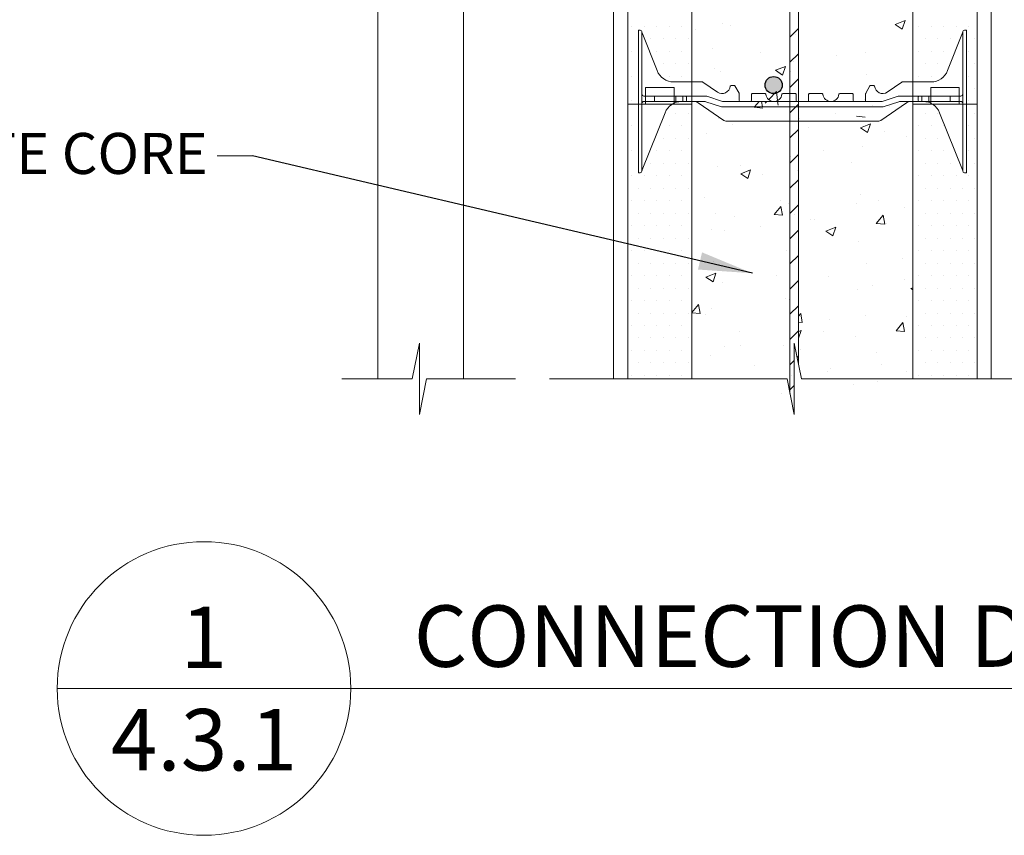
# Model space of a CAD drawing. Units: inches. Extents: x -2 to 2248, y 350 to 3096.
# Drawn here: x 751 to 1484, y 350 to 957 of the extents above; entities that cross this region are included whole.
import ezdxf

# ---------------------------------------------------------------- set-up
doc = ezdxf.new("R2010")
doc.units = ezdxf.units.IN
doc.header["$MEASUREMENT"] = 0
doc.layers.get('DEFPOINTS').update_dxf_attribs({"color": 254})
doc.layers.add('HATCH', color=8, linetype='Continuous')
doc.layers.add('REBAR', color=38, linetype='Continuous')
doc.styles.add('ARIAL 1.44', font='ARIAL.TTF')
doc.styles.get("Standard").update_dxf_attribs({"font": 'LFAX.TTF'})
doc.dimstyles.get("Standard").update_dxf_attribs({"dimtxt": 40, "dimasz": 40, "dimexe": 0.37, "dimexo": 0.37, "dimgap": 0.4, "dimtad": 0, "dimdec": 4, "dimzin": 0, "dimdsep": 46, "dimtxsty": 'ARIAL 1.44', "dimcen": 1.44, "dimadec": 0, "dimazin": 0, "dimtfac": 1, "dimtdec": 4, "dimtofl": 0, "dimtmove": 0, "dimatfit": 3, "dimfxl": 0, "dimtolj": 1, "dimtzin": 0, "dimarcsym": 0})

# ---------------------------------------------------------------- blocks, each defined once
blk = doc.blocks.new('QWEQWEQWE')
at = {"lineweight": 18}
for p, q in [((0.625, 12), (1.625, 12)), ((0.625, 0), (1.625, 0))]:
    blk.add_line(p, q, dxfattribs=at)
blk.add_lwpolyline([(0.625, 0.594), (1.625, 0.594), (1.625, 0), (2.25, 0), (2.25, 12), (1.625, 12), (1.625, 12.594), (0.625, 12.594), (0.625, 12), (0, 12), (0, 0), (0.625, 0), (0.625, 0.594)], dxfattribs=at)
blk = doc.blocks.new('*D9')
at = {"color": 0, "lineweight": -2}
for p, q in [((1463.97, 1021.15), (1463.97, 1016.81)), ((1586.19, 1021.15), (1586.19, 1016.81)), ((1503.97, 1017.18), (1546.19, 1017.18)), ((1586.19, 1017.18), (1677.88, 1017.18))]:
    blk.add_line(p, q, dxfattribs=at)
at = {"color": 0, "lineweight": 0}
for points in [[(1503.97, 1023.85), (1503.97, 1010.51), (1463.97, 1017.18)], [(1546.19, 1023.85), (1546.19, 1010.51), (1586.19, 1017.18)]]:
    blk.add_solid(points, dxfattribs=at)
at = {"layer": 'DEFPOINTS', "color": 0, "lineweight": 0}
for p in [(1463.97, 1021.52), (1586.19, 1021.52), (1586.19, 1017.18)]:
    blk.add_point(p, dxfattribs=at)
at = {"color": 0, "lineweight": 0, "insert": (1903.63, 1017.18), "char_height": 40, "attachment_point": 5, "style": 'ARIAL 1.44'}
blk.add_mtext('\\A1;6" (150 mm) MAX.', dxfattribs=at)

msp = doc.modelspace()

# ---------------------------------------------------------------- hatches: boundary and pattern name
at = {"layer": 'REBAR'}
msp.add_hatch(color=0, dxfattribs=at).paths.add_polyline_path([(1318.95547, 908.51594, 1), (1306.22281, 908.51594, 1)])

# ---------------------------------------------------------------- linework, layer by layer
at = {"lineweight": 18}
for p, q in [((1324.7311, 1742.00326), (1324.7311, 679.00598)), ((1331.09743, 700.62734), (1331.09743, 1742.00326)), ((1193.36261, 1495.70151), (1193.36261, 689.81666)), ((1474.58347, 1495.70151), (1474.58347, 689.81666)), ((1018.08793, 1176.54179), (1018.08793, 689.81666)), ((1081.75122, 1176.54179), (1081.75122, 689.81666)), ((1238.45744, 906.7941), (1217.23634, 906.7941)), ((1217.23634, 906.7941), (1217.23634, 894.19405)), ((1238.45744, 894.19405), (1238.45744, 906.7941)), ((1429.48864, 894.19405), (1429.48864, 906.7941)), ((1429.48864, 906.7941), (1450.70974, 906.7941)), ((1450.70974, 906.7941), (1450.70974, 894.19405)), ((1217.23634, 894.19405), (1203.97315, 894.19405)), ((1203.97315, 894.19405), (1203.97315, 689.81666)), ((1217.23634, 894.19405), (1238.45744, 894.19405)), ((1217.23634, 894.19405), (1238.45744, 894.19405)), ((1251.72062, 894.19405), (1238.45744, 894.19405)), ((1251.72062, 689.81666), (1251.72062, 894.19405)), ((1416.22545, 689.81666), (1416.22545, 894.19405)), ((1416.22545, 894.19405), (1429.48864, 894.19405)), ((1450.70974, 894.19405), (1429.48864, 894.19405)), ((1450.70974, 894.19405), (1463.97292, 894.19405)), ((1463.97292, 894.19405), (1463.97292, 689.81666)), ((779.34476, 459.32444), (1764.8247, 459.32444))]:
    msp.add_line(p, q, dxfattribs=at)
at = {"lineweight": 0}
for p, q in [((1274.43091, 954.14948), (1274.43091, 954.14948)), ((1280.64228, 953.22775), (1280.64228, 953.22775)), ((1403.01392, 953.72231), (1410.44327, 956.57417)), ((1403.01392, 953.72231), (1408.29184, 950.1623)), ((1408.29274, 950.16285), (1410.44417, 956.57471)), ((1207.08922, 952.3732), (1207.08922, 952.3732)), ((1216.37346, 952.3732), (1216.37346, 952.3732)), ((1225.65769, 952.3732), (1225.65769, 952.3732)), ((1234.94192, 952.3732), (1234.94192, 952.3732)), ((1244.22615, 952.3732), (1244.22615, 952.3732)), ((1254.07985, 949.73074), (1254.07985, 949.73074)), ((1328.74889, 946.22182), (1328.74889, 946.22182)), ((1420.62652, 952.3732), (1420.62652, 952.3732)), ((1429.91075, 952.3732), (1429.91075, 952.3732)), ((1439.19498, 952.3732), (1439.19498, 952.3732)), ((1448.47921, 952.3732), (1448.47921, 952.3732)), ((1457.76344, 952.3732), (1457.76344, 952.3732)), ((1211.73134, 943.08897), (1211.73134, 943.08897)), ((1221.01557, 943.08897), (1221.01557, 943.08897)), ((1230.2998, 943.08897), (1230.2998, 943.08897)), ((1239.58403, 943.08897), (1239.58403, 943.08897)), ((1248.86826, 943.08897), (1248.86826, 943.08897)), ((1425.26863, 943.08897), (1425.26863, 943.08897)), ((1434.55286, 943.08897), (1434.55286, 943.08897)), ((1443.83709, 943.08897), (1443.83709, 943.08897)), ((1462.40555, 943.08897), (1462.40555, 943.08897)), ((1207.08922, 933.80474), (1207.08922, 933.80474)), ((1225.65769, 933.80474), (1225.65769, 933.80474)), ((1234.94192, 933.80474), (1234.94192, 933.80474)), ((1244.22615, 933.80474), (1244.22615, 933.80474)), ((1266.86963, 935.60013), (1266.86963, 935.60013)), ((1302.96539, 932.92346), (1302.96539, 932.92346)), ((1381.21372, 933.09129), (1381.21372, 933.09129)), ((1420.62652, 933.80474), (1420.62652, 933.80474)), ((1429.91075, 933.80474), (1429.91075, 933.80474)), ((1439.19498, 933.80474), (1439.19498, 933.80474)), ((1457.76344, 933.80474), (1457.76344, 933.80474)), ((1211.73134, 924.52051), (1211.73134, 924.52051)), ((1230.2998, 924.52051), (1230.2998, 924.52051)), ((1239.58403, 924.52051), (1239.58403, 924.52051)), ((1248.86826, 924.52051), (1248.86826, 924.52051)), ((1327.61914, 926.29856), (1327.61914, 926.29856)), ((1359.60688, 930.53027), (1359.60688, 930.53027)), ((1425.26863, 924.52051), (1425.26863, 924.52051)), ((1434.55286, 924.52051), (1434.55286, 924.52051)), ((1443.83709, 924.52051), (1443.83709, 924.52051)), ((1462.40555, 924.52051), (1462.40555, 924.52051)), ((1214.60437, 918.16087), (1214.60437, 918.16087)), ((1214.60437, 918.16087), (1214.60437, 918.16087)), ((1268.69602, 921.06405), (1268.69602, 921.06405)), ((1273.14069, 918.82761), (1273.14069, 918.82761)), ((1313.86171, 919.49998), (1321.29106, 922.35184)), ((1313.86171, 919.49998), (1319.13964, 915.93998)), ((1319.14051, 915.94059), (1321.29194, 922.35246)), ((1325.33751, 918.67086), (1325.33751, 918.67086)), ((1381.979, 916.27766), (1381.979, 916.27766)), ((1453.34171, 918.16087), (1453.34171, 918.16087)), ((1453.34171, 918.16087), (1453.34171, 918.16087)), ((1207.08922, 915.23628), (1207.08922, 915.23628)), ((1234.94192, 915.23628), (1234.94192, 915.23628)), ((1244.22615, 915.23628), (1244.22615, 915.23628)), ((1420.62652, 915.23628), (1420.62652, 915.23628)), ((1429.91075, 915.23628), (1429.91075, 915.23628)), ((1439.19498, 915.23628), (1439.19498, 915.23628)), ((1457.76344, 915.23628), (1457.76344, 915.23628)), ((1211.73134, 905.95205), (1211.73134, 905.95205)), ((1308.88773, 897.69642), (1314.65996, 903.71233)), ((1315.45086, 896.9217), (1314.66084, 903.71269)), ((1462.40555, 905.95205), (1462.40555, 905.95205)), ((1207.08922, 896.66782), (1207.08922, 896.66782)), ((1223.8886, 900.25557), (1223.8886, 900.25557)), ((1223.8886, 899.7582), (1223.8886, 896.77399)), ((1239.80442, 899.7582), (1239.80442, 896.77399)), ((1244.1203, 896.27662), (1247.09917, 896.27662)), ((1245.10969, 899.7582), (1245.10969, 896.77399)), ((1251.72062, 896.27662), (1253.0676, 896.27662)), ((1298.43743, 892.29766), (1301.77617, 896.27662)), ((1304.31994, 892.29766), (1303.58598, 896.27662)), ((1306.39557, 895.09905), (1307.52544, 896.27662)), ((1315.83311, 893.63588), (1315.5259, 896.27662)), ((1379.92349, 897.76942), (1379.92349, 897.76942)), ((1423.82578, 896.27662), (1420.8469, 896.27662)), ((1422.83638, 899.7582), (1422.83638, 896.77399)), ((1428.14166, 899.7582), (1428.14166, 896.77399)), ((1444.05748, 900.25557), (1444.05748, 900.25557)), ((1444.05748, 899.7582), (1444.05748, 896.77399)), ((1457.76344, 896.66782), (1457.76344, 896.66782)), ((1211.73134, 887.38359), (1211.73134, 887.38359)), ((1239.58403, 887.38359), (1239.58403, 887.38359)), ((1248.86826, 887.38359), (1248.86826, 887.38359)), ((1298.14378, 891.9477), (1304.48588, 891.39284)), ((1358.57496, 887.13896), (1358.57496, 887.13896)), ((1386.24733, 893.53421), (1386.24733, 893.53421)), ((1398.7605, 892.42948), (1398.7605, 892.42948)), ((1425.26863, 887.38359), (1425.26863, 887.38359)), ((1434.55286, 887.38359), (1434.55286, 887.38359)), ((1462.40555, 887.38359), (1462.40555, 887.38359)), ((1271.85046, 883.50575), (1271.85046, 883.50575)), ((1332.01253, 883.64195), (1332.01253, 883.64195)), ((1374.24902, 885.28935), (1380.59112, 884.73449)), ((1377.19683, 876.77991), (1384.62618, 879.63177)), ((1382.47559, 873.22047), (1384.62702, 879.63234)), ((1207.08922, 878.09936), (1207.08922, 878.09936)), ((1234.94192, 878.09936), (1234.94192, 878.09936)), ((1244.22615, 878.09936), (1244.22615, 878.09936)), ((1262.48882, 872.29083), (1262.48882, 872.29083)), ((1281.85553, 878.98911), (1281.85553, 878.98911)), ((1338.49702, 876.59591), (1338.49702, 876.59591)), ((1377.19683, 876.77991), (1382.47475, 873.2199)), ((1395.13851, 874.20272), (1395.13851, 874.20272)), ((1420.62652, 878.09936), (1420.62652, 878.09936)), ((1429.91075, 878.09936), (1429.91075, 878.09936)), ((1439.19498, 878.09936), (1439.19498, 878.09936)), ((1457.76344, 878.09936), (1457.76344, 878.09936)), ((1211.73134, 868.81513), (1211.73134, 868.81513)), ((1230.2998, 868.81513), (1230.2998, 868.81513)), ((1239.58403, 868.81513), (1239.58403, 868.81513)), ((1248.86826, 868.81513), (1248.86826, 868.81513)), ((1411.67181, 870.23696), (1411.67181, 870.23696)), ((1425.26863, 868.81513), (1425.26863, 868.81513)), ((1434.55286, 868.81513), (1434.55286, 868.81513)), ((1443.83709, 868.81513), (1443.83709, 868.81513)), ((1462.40555, 868.81513), (1462.40555, 868.81513)), ((1207.08922, 859.5309), (1207.08922, 859.5309)), ((1225.65769, 859.5309), (1225.65769, 859.5309)), ((1234.94192, 859.5309), (1234.94192, 859.5309)), ((1244.22615, 859.5309), (1244.22615, 859.5309)), ((1349.79255, 859.61527), (1349.79255, 859.61527)), ((1378.63326, 862.44756), (1378.63326, 862.44756)), ((1420.62652, 859.5309), (1420.62652, 859.5309)), ((1429.91075, 859.5309), (1429.91075, 859.5309)), ((1439.19498, 859.5309), (1439.19498, 859.5309)), ((1457.76344, 859.5309), (1457.76344, 859.5309)), ((924.70406, 855.88998), (898.50439, 855.88998)), ((1211.73134, 850.24667), (1211.73134, 850.24667)), ((1221.01557, 850.24667), (1221.01557, 850.24667)), ((1230.2998, 850.24667), (1230.2998, 850.24667)), ((1239.58403, 850.24667), (1239.58403, 850.24667)), ((1248.86826, 850.24667), (1248.86826, 850.24667)), ((1325.03869, 855.65483), (1325.03869, 855.65483)), ((1370.84738, 850.58024), (1370.84738, 850.58024)), ((1425.26863, 850.24667), (1425.26863, 850.24667)), ((1434.55286, 850.24667), (1434.55286, 850.24667)), ((1443.83709, 850.24667), (1443.83709, 850.24667)), ((1462.40555, 850.24667), (1462.40555, 850.24667)), ((1214.60437, 844.55019), (1214.60437, 844.95433)), ((1270.56023, 848.18388), (1270.56023, 848.18388)), ((1287.9133, 848.99359), (1287.9133, 848.99359)), ((1288.04462, 842.55758), (1295.47397, 845.40945)), ((1293.32336, 838.99822), (1295.47478, 845.41008)), ((1330.66184, 845.28971), (1330.66184, 845.28971)), ((1453.34171, 844.55019), (1453.34171, 844.95433)), ((1207.08922, 840.96244), (1207.08922, 840.96244)), ((1216.37346, 840.96244), (1216.37346, 840.96244)), ((1225.65769, 840.96244), (1225.65769, 840.96244)), ((1234.94192, 840.96244), (1234.94192, 840.96244)), ((1244.22615, 840.96244), (1244.22615, 840.96244)), ((1288.04462, 842.55758), (1293.32255, 838.99758)), ((1304.09941, 841.7927), (1304.09941, 841.7927)), ((1420.62652, 840.96244), (1420.62652, 840.96244)), ((1429.91075, 840.96244), (1429.91075, 840.96244)), ((1439.19498, 840.96244), (1439.19498, 840.96244)), ((1448.47921, 840.96244), (1448.47921, 840.96244)), ((1457.76344, 840.96244), (1457.76344, 840.96244)), ((1211.73134, 831.67821), (1211.73134, 831.67821)), ((1221.01557, 831.67821), (1221.01557, 831.67821)), ((1230.2998, 831.67821), (1230.2998, 831.67821)), ((1239.58403, 831.67821), (1239.58403, 831.67821)), ((1248.86826, 831.67821), (1248.86826, 831.67821)), ((1425.26863, 831.67821), (1425.26863, 831.67821)), ((1434.55286, 831.67821), (1434.55286, 831.67821)), ((1443.83709, 831.67821), (1443.83709, 831.67821)), ((1453.12132, 831.67821), (1453.12132, 831.67821)), ((1462.40555, 831.67821), (1462.40555, 831.67821)), ((1207.08922, 822.39398), (1207.08922, 822.39398)), ((1216.37346, 822.39398), (1216.37346, 822.39398)), ((1225.65769, 822.39398), (1225.65769, 822.39398)), ((1234.94192, 822.39398), (1234.94192, 822.39398)), ((1244.22615, 822.39398), (1244.22615, 822.39398)), ((1261.1931, 824.7697), (1261.1931, 824.7697)), ((1317.83459, 822.3765), (1317.83459, 822.3765)), ((1377.34303, 827.12569), (1377.34303, 827.12569)), ((1390.31526, 822.48305), (1390.31526, 822.48305)), ((1420.62652, 822.39398), (1420.62652, 822.39398)), ((1429.91075, 822.39398), (1429.91075, 822.39398)), ((1439.19498, 822.39398), (1439.19498, 822.39398)), ((1448.47921, 822.39398), (1448.47921, 822.39398)), ((1457.76344, 822.39398), (1457.76344, 822.39398)), ((1312.86605, 812.13599), (1317.9813, 818.2321)), ((1319.20895, 811.58174), (1317.9821, 818.23271)), ((1323.74846, 820.33297), (1323.74846, 820.33297)), ((1374.47608, 819.9833), (1374.47608, 819.9833)), ((1409.94522, 817.55315), (1409.94522, 817.55315)), ((1211.73134, 813.10975), (1211.73134, 813.10975)), ((1221.01557, 813.10975), (1221.01557, 813.10975)), ((1230.2998, 813.10975), (1230.2998, 813.10975)), ((1239.58403, 813.10975), (1239.58403, 813.10975)), ((1248.86826, 813.10975), (1248.86826, 813.10975)), ((1269.27001, 812.86202), (1269.27001, 812.86202)), ((1283.56522, 810.51709), (1283.56522, 810.51709)), ((1312.86605, 812.13599), (1319.20816, 811.58112)), ((1328.43601, 811.86136), (1328.43601, 811.86136)), ((1340.20671, 808.12389), (1340.20671, 808.12389)), ((1342.93426, 808.73099), (1342.93426, 808.73099)), ((1388.97129, 805.47764), (1394.08654, 811.57375)), ((1395.31419, 804.92333), (1394.08733, 811.57431)), ((1425.26863, 813.10975), (1425.26863, 813.10975)), ((1434.55286, 813.10975), (1434.55286, 813.10975)), ((1443.83709, 813.10975), (1443.83709, 813.10975)), ((1453.12132, 813.10975), (1453.12132, 813.10975)), ((1462.40555, 813.10975), (1462.40555, 813.10975)), ((1207.08922, 803.82552), (1207.08922, 803.82552)), ((1216.37346, 803.82552), (1216.37346, 803.82552)), ((1225.65769, 803.82552), (1225.65769, 803.82552)), ((1234.94192, 803.82552), (1234.94192, 803.82552)), ((1244.22615, 803.82552), (1244.22615, 803.82552)), ((1266.55676, 801.23968), (1266.55676, 801.23968)), ((1276.18629, 799.94345), (1276.18629, 799.94345)), ((1302.74872, 803.44046), (1302.74872, 803.44046)), ((1351.37973, 799.83751), (1358.80908, 802.68937)), ((1351.37973, 799.83751), (1356.65766, 796.27751)), ((1356.65843, 796.27809), (1358.80986, 802.68996)), ((1388.97129, 805.47764), (1395.3134, 804.92278)), ((1396.8482, 805.7307), (1396.8482, 805.7307)), ((1420.62652, 803.82552), (1420.62652, 803.82552)), ((1429.91075, 803.82552), (1429.91075, 803.82552)), ((1439.19498, 803.82552), (1439.19498, 803.82552)), ((1448.47921, 803.82552), (1448.47921, 803.82552)), ((1457.76344, 803.82552), (1457.76344, 803.82552)), ((1211.73134, 794.54129), (1211.73134, 794.54129)), ((1221.01557, 794.54129), (1221.01557, 794.54129)), ((1230.2998, 794.54129), (1230.2998, 794.54129)), ((1239.58403, 794.54129), (1239.58403, 794.54129)), ((1248.86826, 794.54129), (1248.86826, 794.54129)), ((1376.05281, 791.80383), (1376.05281, 791.80383)), ((1425.26863, 794.54129), (1425.26863, 794.54129)), ((1434.55286, 794.54129), (1434.55286, 794.54129)), ((1443.83709, 794.54129), (1443.83709, 794.54129)), ((1453.12132, 794.54129), (1453.12132, 794.54129)), ((1462.40555, 794.54129), (1462.40555, 794.54129)), ((1207.08922, 785.25706), (1207.08922, 785.25706)), ((1216.37346, 785.25706), (1216.37346, 785.25706)), ((1225.65769, 785.25706), (1225.65769, 785.25706)), ((1234.94192, 785.25706), (1234.94192, 785.25706)), ((1244.22615, 785.25706), (1244.22615, 785.25706)), ((1322.45823, 785.01111), (1322.45823, 785.01111)), ((1420.62652, 785.25706), (1420.62652, 785.25706)), ((1429.91075, 785.25706), (1429.91075, 785.25706)), ((1439.19498, 785.25706), (1439.19498, 785.25706)), ((1448.47921, 785.25706), (1448.47921, 785.25706)), ((1457.76344, 785.25706), (1457.76344, 785.25706)), ((1267.97978, 777.54016), (1267.97978, 777.54016)), ((1408.59453, 779.20091), (1408.59453, 779.20091)), ((1211.73134, 775.97283), (1211.73134, 775.97283)), ((1221.01557, 775.97283), (1221.01557, 775.97283)), ((1230.2998, 775.97283), (1230.2998, 775.97283)), ((1239.58403, 775.97283), (1239.58403, 775.97283)), ((1248.86826, 775.97283), (1248.86826, 775.97283)), ((1382.0321, 775.7039), (1382.0321, 775.7039)), ((1425.26863, 775.97283), (1425.26863, 775.97283)), ((1434.55286, 775.97283), (1434.55286, 775.97283)), ((1443.83709, 775.97283), (1443.83709, 775.97283)), ((1453.12132, 775.97283), (1453.12132, 775.97283)), ((1462.40555, 775.97283), (1462.40555, 775.97283)), ((1207.08922, 766.6886), (1207.08922, 766.6886)), ((1216.37346, 766.6886), (1216.37346, 766.6886)), ((1225.65769, 766.6886), (1225.65769, 766.6886)), ((1234.94192, 766.6886), (1234.94192, 766.6886)), ((1244.22615, 766.6886), (1244.22615, 766.6886)), ((1262.22753, 765.61519), (1269.65688, 768.46705)), ((1262.22753, 765.61519), (1267.50546, 762.05518)), ((1267.5062, 762.05584), (1269.65763, 768.4677)), ((1296.72473, 768.44214), (1296.72473, 768.44214)), ((1315.02114, 766.88174), (1315.02114, 766.88174)), ((1353.36622, 766.04895), (1353.36622, 766.04895)), ((1410.00771, 763.65575), (1410.00771, 763.65575)), ((1420.62652, 766.6886), (1420.62652, 766.6886)), ((1429.91075, 766.6886), (1429.91075, 766.6886)), ((1439.19498, 766.6886), (1439.19498, 766.6886)), ((1448.47921, 766.6886), (1448.47921, 766.6886)), ((1457.76344, 766.6886), (1457.76344, 766.6886)), ((1211.73134, 757.40437), (1211.73134, 757.40437)), ((1221.01557, 757.40437), (1221.01557, 757.40437)), ((1230.2998, 757.40437), (1230.2998, 757.40437)), ((1239.58403, 757.40437), (1239.58403, 757.40437)), ((1248.86826, 757.40437), (1248.86826, 757.40437)), ((1274.8356, 761.59122), (1274.8356, 761.59122)), ((1374.76258, 756.48197), (1374.76258, 756.48197)), ((1385.93445, 759.17375), (1385.93445, 759.17375)), ((1414.71485, 757.11744), (1416.22545, 757.69731)), ((1414.71485, 757.11744), (1416.22545, 756.09852)), ((1425.26863, 757.40437), (1425.26863, 757.40437)), ((1434.55286, 757.40437), (1434.55286, 757.40437)), ((1443.83709, 757.40437), (1443.83709, 757.40437)), ((1453.12132, 757.40437), (1453.12132, 757.40437)), ((1462.40555, 757.40437), (1462.40555, 757.40437)), ((1207.08922, 748.12014), (1207.08922, 748.12014)), ((1216.37346, 748.12014), (1216.37346, 748.12014)), ((1225.65769, 748.12014), (1225.65769, 748.12014)), ((1234.94192, 748.12014), (1234.94192, 748.12014)), ((1244.22615, 748.12014), (1244.22615, 748.12014)), ((1321.16801, 749.68924), (1321.16801, 749.68924)), ((1324.0552, 748.55206), (1324.0552, 748.55206)), ((1420.62652, 748.12014), (1420.62652, 748.12014)), ((1429.91075, 748.12014), (1429.91075, 748.12014)), ((1439.19498, 748.12014), (1439.19498, 748.12014)), ((1448.47921, 748.12014), (1448.47921, 748.12014)), ((1457.76344, 748.12014), (1457.76344, 748.12014)), ((1251.72062, 739.2657), (1256.59834, 745.07873)), ((1257.82593, 738.42842), (1256.59908, 745.0794)), ((1266.68955, 742.21829), (1266.68955, 742.21829)), ((1211.73134, 738.83591), (1211.73134, 738.83591)), ((1221.01557, 738.83591), (1221.01557, 738.83591)), ((1230.2998, 738.83591), (1230.2998, 738.83591)), ((1239.58403, 738.83591), (1239.58403, 738.83591)), ((1248.86826, 738.83591), (1248.86826, 738.83591)), ((1251.72062, 738.96184), (1257.82519, 738.42776)), ((1262.17595, 737.93038), (1262.17595, 737.93038)), ((1331.09743, 736.50626), (1332.70358, 738.42039)), ((1333.93117, 731.77001), (1332.70432, 738.42099)), ((1354.11897, 733.85466), (1354.11897, 733.85466)), ((1380.6814, 737.35167), (1380.6814, 737.35167)), ((1411.35893, 735.87651), (1411.35893, 735.87651)), ((1425.26863, 738.83591), (1425.26863, 738.83591)), ((1434.55286, 738.83591), (1434.55286, 738.83591)), ((1443.83709, 738.83591), (1443.83709, 738.83591)), ((1453.12132, 738.83591), (1453.12132, 738.83591)), ((1462.40555, 738.83591), (1462.40555, 738.83591)), ((1207.08922, 729.55168), (1207.08922, 729.55168)), ((1216.37346, 729.55168), (1216.37346, 729.55168)), ((1225.65769, 729.55168), (1225.65769, 729.55168)), ((1234.94192, 729.55168), (1234.94192, 729.55168)), ((1244.22615, 729.55168), (1244.22615, 729.55168)), ((1331.09743, 732.01727), (1333.93043, 731.76941)), ((1331.09743, 720.09911), (1332.99271, 725.74758)), ((1331.09743, 725.01972), (1332.99199, 725.74697)), ((1403.69357, 725.66593), (1408.80882, 731.76204)), ((1403.69357, 725.66593), (1410.03568, 725.11106)), ((1410.0364, 725.11161), (1408.80955, 731.76258)), ((1420.62652, 729.55168), (1420.62652, 729.55168)), ((1429.91075, 729.55168), (1429.91075, 729.55168)), ((1439.19498, 729.55168), (1439.19498, 729.55168)), ((1448.47921, 729.55168), (1448.47921, 729.55168)), ((1457.76344, 729.55168), (1457.76344, 729.55168)), ((1211.73134, 720.26745), (1211.73134, 720.26745)), ((1221.01557, 720.26745), (1221.01557, 720.26745)), ((1230.2998, 720.26745), (1230.2998, 720.26745)), ((1239.58403, 720.26745), (1239.58403, 720.26745)), ((1248.86826, 720.26745), (1248.86826, 720.26745)), ((1287.10801, 725.0325), (1287.10801, 725.0325)), ((1349.47968, 725.25482), (1349.47968, 725.25482)), ((1373.47235, 721.1601), (1373.47235, 721.1601)), ((1425.26863, 720.26745), (1425.26863, 720.26745)), ((1434.55286, 720.26745), (1434.55286, 720.26745)), ((1443.83709, 720.26745), (1443.83709, 720.26745)), ((1453.12132, 720.26745), (1453.12132, 720.26745)), ((1462.40555, 720.26745), (1462.40555, 720.26745)), ((1043.57234, 689.81666), (1048.93486, 716.4174)), ((1048.93486, 716.4174), (1048.93486, 663.21592)), ((1207.08922, 710.98322), (1207.08922, 710.98322)), ((1216.37346, 710.98322), (1216.37346, 710.98322)), ((1225.65769, 710.98322), (1225.65769, 710.98322)), ((1234.94192, 710.98322), (1234.94192, 710.98322)), ((1244.22615, 710.98322), (1244.22615, 710.98322)), ((1276.06231, 714.22273), (1276.06231, 714.22273)), ((1287.60043, 714.63313), (1287.60043, 714.63313)), ((1319.87778, 714.36738), (1319.87778, 714.36738)), ((1327.91427, 663.21592), (1327.91427, 716.4174)), ((1327.91427, 716.4174), (1333.27679, 689.81666)), ((1332.7038, 711.82954), (1332.7038, 711.82954)), ((1420.62652, 710.98322), (1420.62652, 710.98322)), ((1429.91075, 710.98322), (1429.91075, 710.98322)), ((1439.19498, 710.98322), (1439.19498, 710.98322)), ((1448.47921, 710.98322), (1448.47921, 710.98322)), ((1457.76344, 710.98322), (1457.76344, 710.98322)), ((1265.39932, 706.89643), (1265.39932, 706.89643)), ((1389.34528, 709.43634), (1389.34528, 709.43634)), ((1211.73134, 701.69899), (1211.73134, 701.69899)), ((1221.01557, 701.69899), (1221.01557, 701.69899)), ((1230.2998, 701.69899), (1230.2998, 701.69899)), ((1239.58403, 701.69899), (1239.58403, 701.69899)), ((1248.86826, 701.69899), (1248.86826, 701.69899)), ((1298.43442, 699.97012), (1298.43442, 699.97012)), ((1355.07591, 697.57693), (1355.07591, 697.57693)), ((1392.95382, 700.79295), (1392.95382, 700.79295)), ((1425.26863, 701.69899), (1425.26863, 701.69899)), ((1434.55286, 701.69899), (1434.55286, 701.69899)), ((1443.83709, 701.69899), (1443.83709, 701.69899)), ((1453.12132, 701.69899), (1453.12132, 701.69899)), ((1462.40555, 701.69899), (1462.40555, 701.69899)), ((991.18447, 689.81666), (1043.57234, 689.81666)), ((1048.93486, 663.21592), (1054.29738, 689.81666)), ((1054.29738, 689.81666), (1120.45508, 689.81666)), ((1145.81908, 689.81666), (1322.55175, 689.81666)), ((1207.08922, 692.41476), (1207.08922, 692.41476)), ((1216.37346, 692.41476), (1216.37346, 692.41476)), ((1225.65769, 692.41476), (1225.65769, 692.41476)), ((1234.94192, 692.41476), (1234.94192, 692.41476)), ((1244.22615, 692.41476), (1244.22615, 692.41476)), ((1322.55175, 689.81666), (1327.91427, 663.21592)), ((1326.20585, 692.00541), (1326.20585, 692.00541)), ((1333.27679, 689.81666), (1510.00945, 689.81666)), ((1352.76828, 695.50242), (1352.76828, 695.50242)), ((1411.7174, 695.18373), (1411.7174, 695.18373)), ((1420.62652, 692.41476), (1420.62652, 692.41476)), ((1429.91075, 692.41476), (1429.91075, 692.41476)), ((1439.19498, 692.41476), (1439.19498, 692.41476)), ((1448.47921, 692.41476), (1448.47921, 692.41476)), ((1457.76344, 692.41476), (1457.76344, 692.41476)), ((1372.18212, 685.83824), (1372.18212, 685.83824)), ((1390.00239, 688.1226), (1390.00239, 688.1226)), ((1318.58755, 679.04551), (1318.58755, 679.04551)), ((1328.12314, 677.50091), (1328.12314, 677.50091))]:
    msp.add_line(p, q, dxfattribs=at)
at = {"linetype": 'Continuous', "lineweight": 0}
for p, q in [((1251.72062, 910.86612), (1259.49791, 910.86612)), ((1259.86604, 910.7535), (1270.87289, 903.32269)), ((1408.08004, 910.7535), (1397.07319, 903.32269)), ((1416.22545, 910.86612), (1408.44817, 910.86612)), ((1280.88225, 908.21349), (1283.18586, 908.21349)), ((1286.80595, 902.39406), (1283.7609, 907.87511)), ((1286.88873, 902.07459), (1286.88873, 896.93978)), ((1296.17296, 896.93978), (1296.17296, 901.58189)), ((1296.83612, 902.24505), (1306.15358, 902.24505)), ((1328.66776, 902.24505), (1319.3503, 902.24505)), ((1329.33092, 896.93978), (1329.33092, 901.58189)), ((1338.61515, 896.93978), (1338.61515, 901.58189)), ((1339.27831, 902.24505), (1348.59577, 902.24505)), ((1371.10996, 902.24505), (1361.7925, 902.24505)), ((1371.77312, 896.93978), (1371.77312, 901.58189)), ((1381.05735, 902.07459), (1381.05735, 896.93978)), ((1381.14012, 902.39406), (1384.18517, 907.87511)), ((1387.06383, 908.21349), (1384.76022, 908.21349)), ((1251.72062, 900.25557), (1256.3834, 900.25557)), ((1251.72062, 896.27662), (1253.57003, 896.27662)), ((1253.0676, 896.27662), (1254.39392, 896.27662)), ((1254.39392, 896.27662), (1255.72024, 896.27662)), ((1254.39392, 896.27662), (1255.05708, 896.27662)), ((1255.05708, 896.27662), (1261.27979, 896.27662)), ((1255.72024, 900.25557), (1261.94295, 900.25557)), ((1256.41489, 895.34312), (1275.59928, 882.15386)), ((1262.07858, 896.15349), (1273.8988, 892.42079)), ((1262.74174, 900.13245), (1274.56196, 896.39975)), ((1275.36075, 896.27662), (1280.92029, 896.27662)), ((1278.93082, 896.27662), (1280.92029, 896.27662)), ((1280.92029, 896.27662), (1286.22557, 896.27662)), ((1284.89925, 896.27662), (1286.5682, 896.27662)), ((1286.5682, 896.27662), (1288.21505, 896.27662)), ((1287.55189, 896.27662), (1291.53084, 896.27662)), ((1287.55189, 896.27662), (1291.53084, 896.27662)), ((1291.53084, 896.27662), (1295.5098, 896.27662)), ((1293.52032, 896.27662), (1312.75194, 896.27662)), ((1331.98356, 896.27662), (1312.75194, 896.27662)), ((1333.97304, 896.27662), (1329.99408, 896.27662)), ((1333.97304, 896.27662), (1337.95199, 896.27662)), ((1335.96252, 896.27662), (1355.19414, 896.27662)), ((1374.42575, 896.27662), (1355.19414, 896.27662)), ((1376.41523, 896.27662), (1372.43628, 896.27662)), ((1380.39419, 896.27662), (1376.41523, 896.27662)), ((1380.39419, 896.27662), (1376.41523, 896.27662)), ((1381.37788, 896.27662), (1379.73103, 896.27662)), ((1383.04683, 896.27662), (1381.37788, 896.27662)), ((1387.02578, 896.27662), (1381.72051, 896.27662)), ((1392.58533, 896.27662), (1387.02578, 896.27662)), ((1389.01526, 896.27662), (1387.02578, 896.27662)), ((1411.53118, 895.34312), (1392.3468, 882.15386)), ((1405.20434, 900.13245), (1393.38412, 896.39975)), ((1405.86749, 896.15349), (1394.04728, 892.42079)), ((1412.22583, 900.25557), (1406.00313, 900.25557)), ((1412.88899, 896.27662), (1406.66629, 896.27662)), ((1416.22545, 900.25557), (1411.56267, 900.25557)), ((1413.55215, 896.27662), (1412.22583, 896.27662)), ((1413.55215, 896.27662), (1412.88899, 896.27662)), ((1414.87847, 896.27662), (1413.55215, 896.27662)), ((1416.22545, 896.27662), (1414.37604, 896.27662)), ((1416.22545, 896.27662), (1414.87847, 896.27662)), ((1274.69759, 892.29766), (1280.92029, 892.29766)), ((1278.93082, 892.29766), (1291.53084, 892.29766)), ((1278.93082, 892.29766), (1291.53084, 892.29766)), ((1291.53084, 892.29766), (1312.75194, 892.29766)), ((1333.97304, 892.29766), (1312.75194, 892.29766)), ((1333.97304, 892.29766), (1355.19414, 892.29766)), ((1376.41523, 892.29766), (1355.19414, 892.29766)), ((1389.01526, 892.29766), (1376.41523, 892.29766)), ((1389.01526, 892.29766), (1376.41523, 892.29766)), ((1393.24849, 892.29766), (1387.02578, 892.29766)), ((1277.10207, 881.68711), (1390.84401, 881.68711))]:
    msp.add_line(p, q, dxfattribs=at)
at = {"lineweight": 18}
msp.add_lwpolyline([(1217.23634, 906.7941), (1238.45744, 906.7941), (1238.45744, 894.19405), (1251.72062, 894.19405), (1251.72062, 1148.8472), (1238.45744, 1148.8472), (1238.45744, 1161.44724), (1217.23634, 1161.44724), (1217.23634, 1148.8472), (1203.97315, 1148.8472), (1203.97315, 894.19405), (1217.23634, 894.19405), (1217.23634, 906.7941)], dxfattribs=at)
at = {"lineweight": 0}
for points in [[(1213.27805, 949.32936), (1211.95173, 949.32936), (1211.95173, 843.22388), (1213.27805, 843.22388, 0.414213562), (1214.60437, 844.55019), (1214.60437, 845.87651), (1214.60437, 948.00304, 0.414213575), (1213.27805, 949.32936)], [(1214.69851, 947.41964), (1225.87313, 919.24016, 0.307492658), (1238.2023, 910.86612), (1251.72062, 910.86612)], [(1453.24756, 947.41964), (1442.07294, 919.24016, -0.307492658), (1429.74378, 910.86612), (1416.22545, 910.86612)], [(1454.66803, 949.32936), (1455.99435, 949.32936), (1455.99435, 843.22388), (1454.66803, 843.22388, -0.414213562), (1453.34171, 844.55019), (1453.34171, 845.87651), (1453.34171, 948.00304, -0.414213575), (1454.66803, 949.32936)], [(1214.60437, 901.58189, 0.414213537), (1215.93068, 900.25557), (1251.72062, 900.25557)], [(1453.34171, 901.58189, -0.414213537), (1452.01539, 900.25557), (1416.22545, 900.25557)], [(1214.60437, 894.9503, -0.414213588), (1215.93068, 896.27662), (1251.72062, 896.27662)], [(1214.7011, 845.45364), (1231.81679, 887.96679, -0.30606665), (1244.1203, 896.27662)], [(1247.09917, 896.27662, 0.414213559), (1247.76233, 896.93978), (1247.76233, 899.59241, 0.414213575), (1247.09917, 900.25557)], [(1453.34171, 894.9503, 0.414213588), (1452.01539, 896.27662), (1416.22545, 896.27662)], [(1420.8469, 896.27662, -0.414213559), (1420.18375, 896.93978), (1420.18375, 899.59241, -0.414213575), (1420.8469, 900.25557)], [(1453.24497, 845.45364), (1436.12929, 887.96679, 0.30606665), (1423.82578, 896.27662)]]:
    msp.add_lwpolyline(points, format="xyb", dxfattribs=at)
at = {"lineweight": 18}
msp.add_circle((888.63251, 459.32444), 109.28775, dxfattribs=at)
at = {"lineweight": 0}
for centre, start, end in [((1452.00479, 947.91246), 338.36911374, 359.99999499), ((1215.94129, 844.95433), 158.07041226, 180.00000501), ((1452.00479, 844.95433), 359.99999499, 21.92958774)]:
    msp.add_arc(centre, 1.33693, start, end, dxfattribs=at)
at = {"linetype": 'Continuous', "lineweight": 0}
for centre, radius, start, end in [((1259.49791, 910.20827), 0.65785, 55.97643968, 90.0000025), ((1408.44817, 910.20827), 0.65785, 89.99999567, 124.0235585), ((1274.2887, 908.21349), 5.96843, 234.80111257, 354.30232085), ((1280.88225, 907.55563), 0.65785, 90.0000025, 174.30231584), ((1283.18586, 907.55563), 0.65785, 29.05460362, 90.0000025), ((1286.23087, 902.07459), 0.65785, 0, 29.05462752), ((1285.23083, 900.91873), 1.78561, 338.1985926, 21.80141229), ((1296.83612, 901.58189), 0.66316, 90.0000025, 180.00000501), ((1306.15358, 901.58189), 0.66316, 5.73917061, 90.0000025), ((1312.75194, 902.24505), 5.96843, 185.73916708, 270.00000068), ((1312.75194, 902.24505), 5.96843, 270.00000068, 354.26082062), ((1319.3503, 901.58189), 0.66316, 89.99999567, 174.26082928), ((1328.66776, 901.58189), 0.66316, 359.9999827, 89.99999567), ((1339.27831, 901.58189), 0.66316, 90.0000025, 180.00000501), ((1348.59577, 901.58189), 0.66316, 5.73917061, 90.0000025), ((1355.19414, 902.24505), 5.96843, 185.73916708, 270.00000068), ((1355.19414, 902.24505), 5.96843, 270.00000068, 354.26082062), ((1361.7925, 901.58189), 0.66316, 89.99999567, 174.26082928), ((1371.10996, 901.58189), 0.66316, 359.9999827, 89.99999567), ((1382.71525, 900.91873), 1.78561, 158.19858759, 201.80140876), ((1381.7152, 902.07459), 0.65785, 150.94537749, 180.00000501), ((1384.76022, 907.55563), 0.65785, 89.99999567, 150.94539115), ((1387.06383, 907.55563), 0.65785, 5.69768404, 89.99999567), ((1393.65737, 908.21349), 5.96843, 185.69768051, 305.1988888), ((1253.4093, 890.97134), 5.30527, 55.49146893, 90.0000025), ((1261.27979, 893.62398), 2.65264, 72.47443377, 90.0000025), ((1261.94295, 897.60294), 2.65264, 72.47443377, 90.0000025), ((1275.36075, 898.92926), 2.65264, 252.47441829, 270.00000068), ((1287.55189, 896.93978), 0.66316, 180.00000501, 270.00000068), ((1295.5098, 896.93978), 0.66316, 270.00000068, 0), ((1329.99408, 896.93978), 0.66316, 180.00000501, 270.00000068), ((1337.95199, 896.93978), 0.66316, 270.00000068, 0), ((1372.43628, 896.93978), 0.66316, 180.00000501, 270.00000068), ((1380.39419, 896.93978), 0.66316, 270.00000068, 359.9999827), ((1392.58533, 898.92926), 2.65264, 270.00000068, 287.52558307), ((1406.00313, 897.60294), 2.65264, 89.99999567, 107.52556441), ((1406.66629, 893.62398), 2.65264, 89.99999567, 107.52556441), ((1414.53677, 890.97134), 5.30527, 89.99999567, 124.50852925), ((1274.69759, 894.9503), 2.65264, 252.47441829, 270.00000068), ((1393.24849, 894.9503), 2.65264, 270.00000068, 287.52558307), ((1277.10207, 884.33975), 2.65264, 235.49145345, 270.00000068), ((1390.84401, 884.33975), 2.65264, 270.00000068, 304.50854792)]:
    msp.add_arc(centre, radius, start, end, dxfattribs=at)
at = {"layer": 'HATCH', "color": 0, "lineweight": 18}
for p, q in [((1324.7311, 944.1998), (1331.09743, 950.56613)), ((1324.7311, 925.44282), (1331.09743, 931.80915)), ((1324.7311, 906.68585), (1331.09743, 913.05217)), ((1324.7311, 887.92887), (1331.09743, 894.2952)), ((1324.7311, 869.17189), (1331.09743, 875.53822)), ((1324.7311, 850.41491), (1331.09743, 856.78124)), ((1324.7311, 831.65794), (1331.09743, 838.02427)), ((1324.7311, 812.90096), (1331.09743, 819.26729)), ((1324.7311, 794.14398), (1331.09743, 800.51031)), ((1324.7311, 775.387), (1331.09743, 781.75333)), ((1324.7311, 756.63003), (1331.09743, 762.99636)), ((1324.7311, 737.87305), (1331.09743, 744.23938)), ((1324.7311, 719.11607), (1331.09743, 725.4824)), ((1324.7311, 700.3591), (1327.91427, 703.54226)), ((1330.07435, 705.70234), (1331.09743, 706.72542)), ((1324.7311, 681.60212), (1327.91427, 684.78528)), ((1327.44117, 665.55647), (1327.91301, 666.02831))]:
    msp.add_line(p, q, dxfattribs=at)
at = {"layer": 'REBAR', "color": 0}
msp.add_circle((1312.58914, 908.51594), 6.36633, dxfattribs=at)

# ---------------------------------------------------------------- block references
at = {"lineweight": 18, "extrusion": (0, 0, -1), "xscale": 21.22109729328713, "yscale": 21.22109729328713, "zscale": -21.22109729328713}
msp.add_blockref('QWEQWEQWE', (-1463.97292, 894.19405), dxfattribs=at)

# ---------------------------------------------------------------- texts
at = {"lineweight": 0}
for s, insert, char_height, width, attachment_point in [('{\\fArial|b0|i0|c0|p34;REINFORCED CONCRETE CORE}', (891.3503, 872.88684), 30.5583801, 913.5937038, 3), ('{\\fArial|b0|i0|c0|p34;1\\P4.3.1}', (888.63251, 459.32444), 45.7552229, 1367.9289084, 5), ('{\\fArial|b0|i0|c0|p34;CONNECTION DETAIL}', (1044.74368, 521.20531), 45.7552229, 1367.9286472, 1)]:
    msp.add_mtext(s, dxfattribs=dict(at, insert=insert, char_height=char_height, width=width, attachment_point=attachment_point))

# ---------------------------------------------------------------- dimensions: what is measured, and where the dimension line sits
dim = msp.add_linear_dim(base=(1586.19485, 1017.17935), p1=(1463.97292, 1021.52062), p2=(1586.19485, 1021.52062), text='6" (150 mm) MAX.', dimstyle='Standard', dxfattribs=at)
dim.commit()
dim.dimension.update_dxf_attribs({"geometry": '*D9', "text_midpoint": (1903.63155, 1017.17935), "dimtype": 160})

# ---------------------------------------------------------------- leaders
msp.add_leader([(1296.72473, 768.44214), (924.70406, 855.88998)], dimstyle='Standard', override={"dimgap": 0.4, "dimtad": 0}, dxfattribs=at)

doc.saveas('drawing.dxf')
